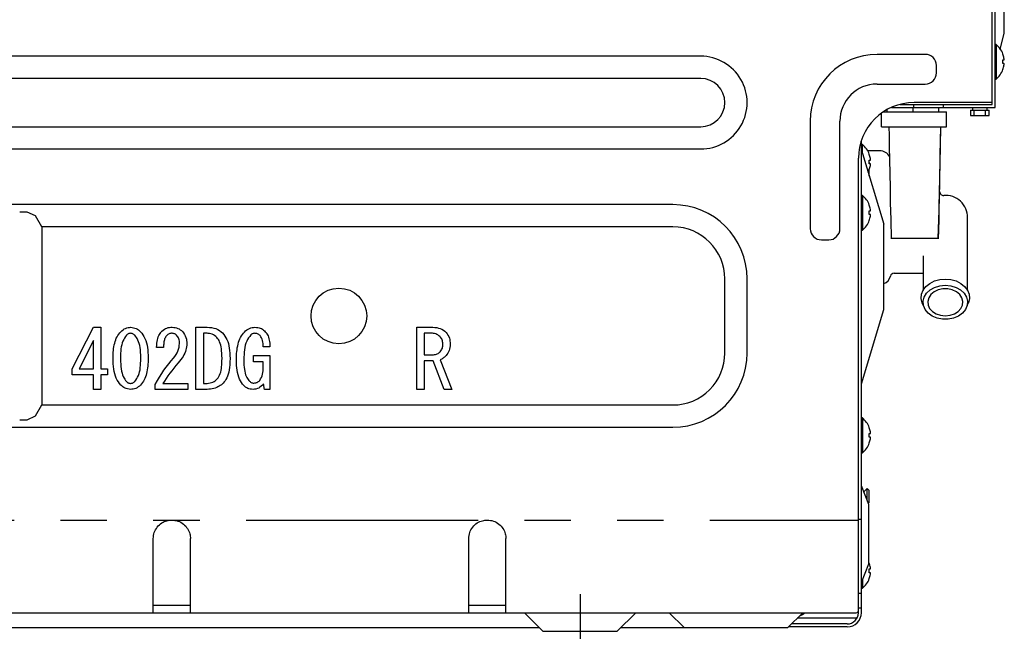
# Model space of a CAD drawing. Extents: x 0 to 26473, y -25 to 8845.
# Drawn here: x 21958 to 22223, y 2429 to 2594 of the extents above; entities that cross this region are included whole.
import ezdxf

# ---------------------------------------------------------------- set-up
doc = ezdxf.new("R2010")
doc.units = 0
doc.header["$LTSCALE"] = 50
doc.header["$MEASUREMENT"] = 0
doc.linetypes.add('CENTER', pattern=[2, 1.25, -0.25, 0.25, -0.25])
doc.linetypes.add('PHANTOM', pattern=[2.5, 1.25, -0.25, 0.25, -0.25, 0.25, -0.25])
doc.layers.add('150-機器', color=8, linetype='CONTINUOUS')

# ---------------------------------------------------------------- blocks, each defined once
blk = doc.blocks.new('RKW-404AM-SV_D')
at = {"layer": '150-機器', "color": 13, "linetype": 'Continuous'}
for p, q in [((551, 142), (551, 446.7)), ((551.8, 141.2), (551.8, 447.5)), ((554.3, 161.2), (554.3, 387.5)), ((553.2, 156.78), (554.3, 161.2)), ((552.09, 158.2), (551.8, 158.2)), ((552.09, 158.2), (552.09, 148.8)), ((472.5, 155), (7.5, 155)), ((533, 155.5), (520, 155.5)), ((553.93, 155.54), (553.93, 155.6)), ((553.93, 154), (554.21, 154)), ((553.93, 153), (553.93, 154)), ((536, 150.5), (536, 152.5)), ((554.21, 153), (553.93, 153)), ((553.93, 151.4), (553.93, 151.46)), ((472.5, 149), (7.5, 149)), ((551.8, 148.8), (552.09, 148.8)), ((520, 147.5), (533, 147.5)), ((523.89, 141.2), (551.8, 141.2)), ((526.16, 142), (551, 142)), ((529.7, 140), (529.7, 141.2)), ((529.8, 142), (529.8, 141.2)), ((551, 142.5), (530, 142.5)), ((536.7, 140), (536.7, 141.2)), ((537.8, 142), (537.8, 141.2)), ((545.7, 141.2), (545.7, 140.5)), ((549.7, 140.5), (549.7, 141.2)), ((521.2, 136), (521.2, 139.65)), ((521.71, 140), (538.7, 140)), ((522.7, 140), (522.7, 140.6)), ((538.7, 136), (538.7, 140)), ((545.2, 140.5), (545.2, 139)), ((545.2, 140.5), (550.2, 140.5)), ((545.2, 139), (550.2, 139)), ((546.2, 139), (546.2, 140.5)), ((549.2, 139), (549.2, 140.5)), ((550.2, 139), (550.2, 140.5)), ((7.5, 136), (472.5, 136)), ((502, 137.5), (502, 108.5)), ((510, 108.5), (510, 137.5)), ((521.2, 136), (538.7, 136)), ((523.2, 135.96), (523.2, 136)), ((523.2, 135.96), (523.24, 133.63)), ((537.06, 128.38), (537.2, 135.96)), ((537.1, 130.72), (537.2, 135.96)), ((537.2, 136), (537.2, 135.96)), ((523.24, 133.63), (523.3, 130.6)), ((7.5, 130), (472.5, 130)), ((515.8, 5), (515.8, 132.33)), ((516.09, 131.2), (515.8, 131.2)), ((516.09, 128.74), (516.09, 131.2)), ((523.3, 130.6), (523.36, 127.1)), ((537.02, 126.19), (537.1, 130.72)), ((515, 5), (515, 127.5)), ((515.8, 129.7), (521.8, 109.7)), ((520.73, 129.5), (517.51, 129.5)), ((517.93, 128.54), (517.93, 128.6)), ((536.89, 120.85), (537.06, 128.38)), ((517.9, 126), (517.9, 126.35)), ((517.9, 126.35), (517.9, 126.3)), ((517.9, 126.3), (517.9, 126.26)), ((517.9, 126.26), (517.9, 126.22)), ((517.9, 126.22), (517.91, 126.18)), ((517.91, 126.18), (517.91, 126.15)), ((517.91, 126.15), (517.91, 126.12)), ((517.91, 126.12), (517.91, 126.09)), ((517.91, 126.09), (517.91, 126.07)), ((517.91, 126.07), (517.92, 126.05)), ((517.92, 126.05), (517.92, 126.03)), ((517.92, 126.03), (517.92, 126.01)), ((517.92, 126.01), (517.92, 126)), ((517.93, 127), (518.21, 127)), ((517.93, 126), (517.93, 127)), ((518.21, 126), (517.93, 126)), ((523.36, 127.1), (523.43, 123.37)), ((536.94, 122.15), (537.02, 126.19)), ((517.61, 123.68), (517.78, 124.03)), ((517.78, 124.03), (517.93, 124.4)), ((517.9, 122.7), (517.9, 124.33)), ((517.93, 124.4), (517.93, 124.46)), ((523.43, 123.37), (523.51, 119.57)), ((536.87, 118.34), (536.94, 122.15)), ((523.51, 119.57), (523.59, 115.53)), ((536.71, 113.38), (536.89, 120.85)), ((516.09, 117.5), (515.8, 117.5)), ((516.09, 117.5), (516.09, 108.1)), ((536.79, 114.61), (536.87, 118.34)), ((465, 115), (15, 115)), ((517.93, 114.84), (517.93, 114.9)), ((523.59, 115.53), (523.69, 111.02)), ((536.72, 111.12), (536.79, 114.61)), ((291, 113), (289, 113)), ((293.24, 111.94), (291, 113)), ((295, 109), (293.24, 111.94)), ((517.93, 113.3), (518.21, 113.3)), ((517.93, 112.3), (517.93, 113.3)), ((518.21, 112.3), (517.93, 112.3)), ((536.5, 106), (536.71, 113.38)), ((544.4, 91.88), (544.4, 111.5)), ((465, 109), (295, 109)), ((295, 109), (295, 61)), ((517.93, 110.7), (517.93, 110.76)), ((521.8, 86.7), (521.8, 109.7)), ((523.69, 111.02), (523.8, 105.82)), ((536.65, 108.11), (536.72, 111.12)), ((515.8, 108.1), (516.09, 108.1)), ((536.6, 105.82), (536.65, 108.11)), ((505, 105.5), (507, 105.5)), ((523.9, 106), (536.5, 106)), ((532.4, 101.24), (532.4, 91.88)), ((524.6, 96.5), (532.4, 96.5)), ((479, 75), (479, 95)), ((485, 75), (485, 95)), ((532.43, 91.94), (533.19, 92.94)), ((533.19, 92.94), (534.22, 93.78)), ((534.22, 93.78), (535.48, 94.42)), ((535.48, 94.42), (536.9, 94.81)), ((535.51, 92.71), (536.91, 93.13)), ((536.9, 94.81), (538.4, 94.95)), ((536.91, 93.13), (538.4, 93.28)), ((538.4, 94.95), (539.9, 94.81)), ((538.4, 93.28), (539.89, 93.13)), ((539.89, 93.13), (541.29, 92.71)), ((539.9, 94.81), (541.32, 94.42)), ((541.32, 94.42), (542.58, 93.78)), ((542.58, 93.78), (543.61, 92.94)), ((543.61, 92.94), (544.37, 91.94)), ((531.91, 89.68), (532, 90.83)), ((532, 90.83), (532.43, 91.94)), ((532.69, 90.1), (533.33, 91.14)), ((533.33, 91.14), (534.29, 92.03)), ((534.52, 90.78), (533.92, 89.9)), ((534.29, 92.03), (535.51, 92.71)), ((535.4, 91.5), (534.52, 90.78)), ((536.51, 92.02), (535.4, 91.5)), ((537.75, 92.29), (536.51, 92.02)), ((539.05, 92.29), (537.75, 92.29)), ((540.29, 92.02), (539.05, 92.29)), ((541.4, 91.5), (540.29, 92.02)), ((541.29, 92.71), (542.51, 92.03)), ((542.28, 90.78), (541.4, 91.5)), ((542.88, 89.9), (542.28, 90.78)), ((542.51, 92.03), (543.47, 91.14)), ((543.47, 91.14), (544.11, 90.1)), ((544.37, 91.94), (544.8, 90.83)), ((544.8, 90.83), (544.89, 89.68)), ((532.17, 88.54), (531.91, 89.68)), ((532.2, 88.48), (532.17, 88.54)), ((532.2, 88.48), (532.67, 87.31)), ((532.41, 88.97), (532.69, 90.1)), ((532.51, 87.82), (532.41, 88.97)), ((532.97, 86.72), (532.51, 87.82)), ((533.92, 89.9), (533.66, 88.93)), ((533.66, 88.93), (533.75, 87.94)), ((533.75, 87.94), (534.18, 87.01)), ((542.62, 87.01), (543.05, 87.94)), ((543.14, 88.93), (542.88, 89.9)), ((543.05, 87.94), (543.14, 88.93)), ((544.29, 87.82), (543.83, 86.72)), ((544.11, 90.1), (544.39, 88.97)), ((544.13, 87.31), (544.6, 88.48)), ((544.39, 88.97), (544.29, 87.82)), ((544.63, 88.54), (544.6, 88.48)), ((544.89, 89.68), (544.63, 88.54)), ((515.8, 66.7), (521.8, 86.7)), ((533.78, 85.75), (532.97, 86.72)), ((534.87, 84.96), (533.78, 85.75)), ((534.18, 87.01), (534.93, 86.2)), ((536.19, 84.41), (534.87, 84.96)), ((534.93, 86.2), (535.93, 85.57)), ((535.93, 85.57), (537.12, 85.18)), ((537.12, 85.18), (538.4, 85.04)), ((538.4, 85.04), (539.68, 85.18)), ((539.68, 85.18), (540.87, 85.57)), ((541.93, 84.96), (540.61, 84.41)), ((540.87, 85.57), (541.87, 86.2)), ((541.87, 86.2), (542.62, 87.01)), ((543.02, 85.75), (541.93, 84.96)), ((543.83, 86.72), (543.02, 85.75)), ((537.65, 84.12), (536.19, 84.41)), ((539.15, 84.12), (537.65, 84.12)), ((540.61, 84.41), (539.15, 84.12)), ((303.14, 70.77), (308.91, 81.96)), ((308.91, 81.96), (310.89, 81.96)), ((310.89, 81.96), (310.89, 70.77)), ((315.24, 79.37), (315.46, 79.74)), ((315.46, 79.74), (315.7, 80.09)), ((315.7, 80.09), (315.96, 80.43)), ((315.96, 80.43), (316.22, 80.76)), ((316.22, 80.76), (316.54, 81.03)), ((316.54, 81.03), (316.85, 81.28)), ((316.85, 81.28), (317.17, 81.49)), ((317.17, 81.49), (317.49, 81.66)), ((317.49, 81.66), (317.84, 81.79)), ((317.77, 79.81), (317.51, 79.43)), ((317.88, 79.91), (317.77, 79.81)), ((317.84, 81.79), (318.19, 81.87)), ((318, 80), (317.88, 79.91)), ((318.12, 80.09), (318, 80)), ((318.26, 80.17), (318.12, 80.09)), ((318.19, 81.87), (318.55, 81.92)), ((318.4, 80.23), (318.26, 80.17)), ((318.56, 80.27), (318.4, 80.23)), ((318.55, 81.92), (318.89, 81.96)), ((318.72, 80.3), (318.56, 80.27)), ((318.89, 80.33), (318.72, 80.3)), ((318.89, 81.96), (319.31, 81.9)), ((319.04, 80.31), (318.89, 80.33)), ((319.19, 80.28), (319.04, 80.31)), ((319.34, 80.25), (319.19, 80.28)), ((319.31, 81.9), (319.7, 81.83)), ((319.48, 80.2), (319.34, 80.25)), ((319.62, 80.12), (319.48, 80.2)), ((319.75, 80.03), (319.62, 80.12)), ((319.7, 81.83), (320.06, 81.73)), ((319.88, 79.93), (319.75, 80.03)), ((320.01, 79.81), (319.88, 79.93)), ((320.23, 79.52), (320.01, 79.81)), ((320.06, 81.73), (320.41, 81.6)), ((320.41, 81.6), (320.73, 81.43)), ((320.73, 81.43), (321.03, 81.22)), ((321.03, 81.22), (321.3, 80.99)), ((321.3, 80.99), (321.56, 80.76)), ((321.56, 80.76), (321.89, 80.33)), ((321.89, 80.33), (322.2, 79.89)), ((322.2, 79.89), (322.49, 79.42)), ((326.35, 79.34), (326.5, 79.69)), ((326.5, 79.69), (326.66, 80)), ((326.66, 80), (326.82, 80.27)), ((326.82, 80.27), (326.99, 80.51)), ((326.99, 80.51), (327.16, 80.72)), ((327.16, 80.72), (327.33, 80.93)), ((327.33, 80.93), (327.67, 81.18)), ((327.67, 81.18), (328, 81.4)), ((328, 81.4), (328.33, 81.6)), ((328.33, 81.6), (328.66, 81.75)), ((328.54, 79.64), (328.4, 79.44)), ((328.67, 79.76), (328.54, 79.64)), ((328.66, 81.75), (329.02, 81.85)), ((328.81, 79.89), (328.67, 79.76)), ((328.96, 80), (328.81, 79.89)), ((329.13, 80.1), (328.96, 80)), ((329.02, 81.85), (329.38, 81.91)), ((329.31, 80.18), (329.13, 80.1)), ((329.5, 80.24), (329.31, 80.18)), ((329.38, 81.91), (329.74, 81.94)), ((329.7, 80.28), (329.5, 80.24)), ((329.91, 80.33), (329.7, 80.28)), ((329.74, 81.94), (330.09, 81.96)), ((330.09, 80.32), (329.91, 80.33)), ((330.09, 81.96), (330.51, 81.92)), ((330.27, 80.3), (330.09, 80.32)), ((330.45, 80.27), (330.27, 80.3)), ((330.63, 80.22), (330.45, 80.27)), ((330.51, 81.92), (330.91, 81.86)), ((330.79, 80.14), (330.63, 80.22)), ((330.96, 80.05), (330.79, 80.14)), ((330.91, 81.86), (331.29, 81.78)), ((331.12, 79.93), (330.96, 80.05)), ((331.29, 79.81), (331.12, 79.93)), ((331.29, 81.78), (331.64, 81.66)), ((331.46, 79.59), (331.29, 79.81)), ((331.64, 81.66), (331.97, 81.49)), ((331.97, 81.49), (332.28, 81.29)), ((332.28, 81.29), (332.57, 81.07)), ((332.57, 81.07), (332.84, 80.84)), ((332.84, 80.84), (333.14, 80.43)), ((333.14, 80.43), (333.4, 80.03)), ((333.4, 80.03), (333.63, 79.62)), ((333.63, 79.62), (333.81, 79.21)), ((336.49, 81.96), (339.47, 81.96)), ((336.49, 65.18), (336.49, 81.96)), ((339.47, 80.33), (338.52, 80.33)), ((338.52, 80.33), (338.52, 66.81)), ((339.47, 81.96), (340.11, 81.92)), ((339.81, 80.3), (339.47, 80.33)), ((340.17, 80.26), (339.81, 80.3)), ((340.11, 81.92), (340.72, 81.85)), ((340.52, 80.18), (340.17, 80.26)), ((340.86, 80.07), (340.52, 80.18)), ((340.72, 81.85), (341.3, 81.75)), ((341.19, 79.91), (340.86, 80.07)), ((341.5, 79.71), (341.19, 79.91)), ((341.3, 81.75), (341.84, 81.59)), ((341.82, 79.47), (341.5, 79.71)), ((341.84, 81.59), (342.35, 81.35)), ((342.35, 81.35), (342.82, 81.06)), ((342.82, 81.06), (343.27, 80.74)), ((343.27, 80.74), (343.69, 80.41)), ((343.69, 80.41), (344, 80)), ((344, 80), (344.3, 79.57)), ((348.52, 79.22), (348.75, 79.61)), ((348.75, 79.61), (349, 79.98)), ((349, 79.98), (349.27, 80.33)), ((349.27, 80.33), (349.55, 80.67)), ((349.55, 80.67), (349.88, 80.96)), ((349.88, 80.96), (350.22, 81.23)), ((350.22, 81.23), (350.55, 81.46)), ((350.55, 81.46), (350.9, 81.64)), ((350.9, 81.64), (351.26, 81.77)), ((351.27, 79.9), (350.97, 79.49)), ((351.26, 81.77), (351.64, 81.86)), ((351.38, 79.98), (351.27, 79.9)), ((351.5, 80.07), (351.38, 79.98)), ((351.62, 80.15), (351.5, 80.07)), ((351.76, 80.22), (351.62, 80.15)), ((351.64, 81.86), (352.02, 81.92)), ((351.9, 80.26), (351.76, 80.22)), ((352.05, 80.29), (351.9, 80.26)), ((352.02, 81.92), (352.39, 81.96)), ((352.22, 80.31), (352.05, 80.29)), ((352.39, 80.33), (352.22, 80.31)), ((352.39, 81.96), (352.78, 81.93)), ((352.56, 80.31), (352.39, 80.33)), ((352.75, 80.28), (352.56, 80.31)), ((352.93, 80.24), (352.75, 80.28)), ((352.78, 81.93), (353.15, 81.9)), ((353.11, 80.18), (352.93, 80.24)), ((353.28, 80.1), (353.11, 80.18)), ((353.15, 81.9), (353.5, 81.83)), ((353.44, 79.99), (353.28, 80.1)), ((353.6, 79.86), (353.44, 79.99)), ((353.5, 81.83), (353.83, 81.73)), ((353.76, 79.72), (353.6, 79.86)), ((353.95, 79.41), (353.76, 79.72)), ((353.83, 81.73), (354.15, 81.59)), ((354.15, 81.59), (354.44, 81.41)), ((354.44, 81.41), (354.71, 81.21)), ((354.71, 81.21), (354.97, 81.01)), ((354.97, 81.01), (355.18, 80.76)), ((355.18, 80.76), (355.38, 80.5)), ((355.38, 80.5), (355.58, 80.22)), ((355.58, 80.22), (355.76, 79.93)), ((355.76, 79.93), (355.92, 79.6)), ((355.92, 79.6), (356.06, 79.25)), ((395.98, 81.96), (400.34, 81.96)), ((395.98, 65.18), (395.98, 81.96)), ((399.91, 80.33), (398.01, 80.33)), ((398.01, 80.33), (398.01, 74.56)), ((400.2, 80.32), (399.91, 80.33)), ((400.5, 80.29), (400.2, 80.32)), ((400.34, 81.96), (400.88, 81.91)), ((400.81, 80.24), (400.5, 80.29)), ((401.11, 80.15), (400.81, 80.24)), ((400.88, 81.91), (401.39, 81.85)), ((401.39, 80.03), (401.11, 80.15)), ((401.39, 81.85), (401.87, 81.75)), ((401.67, 79.87), (401.39, 80.03)), ((401.95, 79.68), (401.67, 79.87)), ((401.87, 81.75), (402.33, 81.61)), ((402.23, 79.47), (401.95, 79.68)), ((402.33, 81.61), (402.75, 81.4)), ((402.75, 81.4), (403.15, 81.15)), ((403.15, 81.15), (403.52, 80.87)), ((403.52, 80.87), (403.87, 80.58)), ((403.87, 80.58), (404.14, 80.19)), ((404.14, 80.19), (404.39, 79.81)), ((404.39, 79.81), (404.6, 79.43)), ((308.85, 78.35), (305.03, 70.77)), ((308.85, 70.77), (308.85, 78.35)), ((314.39, 76.71), (314.49, 77.2)), ((314.49, 77.2), (314.6, 77.66)), ((314.6, 77.66), (314.73, 78.12)), ((314.73, 78.12), (314.87, 78.56)), ((314.87, 78.56), (315.04, 78.98)), ((315.04, 78.98), (315.24, 79.37)), ((316.49, 77.2), (316.38, 76.66)), ((316.63, 77.71), (316.49, 77.2)), ((316.81, 78.19), (316.63, 77.71)), ((317.02, 78.63), (316.81, 78.19)), ((317.25, 79.04), (317.02, 78.63)), ((317.51, 79.43), (317.25, 79.04)), ((320.45, 79.22), (320.23, 79.52)), ((320.66, 78.88), (320.45, 79.22)), ((320.86, 78.5), (320.66, 78.88)), ((321.04, 78.06), (320.86, 78.5)), ((321.2, 77.57), (321.04, 78.06)), ((321.34, 77.04), (321.2, 77.57)), ((321.45, 76.47), (321.34, 77.04)), ((322.49, 79.42), (322.75, 78.92)), ((322.75, 78.92), (322.98, 78.37)), ((322.98, 78.37), (323.16, 77.78)), ((323.16, 77.78), (323.31, 77.16)), ((323.31, 77.16), (323.42, 76.51)), ((325.87, 76.45), (325.92, 77.08)), ((325.92, 77.08), (325.97, 77.62)), ((325.97, 77.62), (326.03, 78.11)), ((326.03, 78.11), (326.11, 78.54)), ((326.11, 78.54), (326.22, 78.96)), ((326.22, 78.96), (326.35, 79.34)), ((327.79, 77.13), (327.77, 76.8)), ((327.8, 77.43), (327.79, 77.13)), ((327.83, 77.73), (327.8, 77.43)), ((327.87, 78.01), (327.83, 77.73)), ((327.91, 78.29), (327.87, 78.01)), ((327.98, 78.55), (327.91, 78.29)), ((328.06, 78.8), (327.98, 78.55)), ((328.16, 79.03), (328.06, 78.8)), ((328.28, 79.24), (328.16, 79.03)), ((328.4, 79.44), (328.28, 79.24)), ((331.62, 79.35), (331.46, 79.59)), ((331.77, 79.09), (331.62, 79.35)), ((331.89, 78.82), (331.77, 79.09)), ((331.97, 78.53), (331.89, 78.82)), ((331.93, 76.55), (332.01, 77.07)), ((332.02, 78.23), (331.97, 78.53)), ((332.01, 77.07), (332.07, 77.57)), ((332.05, 77.91), (332.02, 78.23)), ((332.07, 77.57), (332.05, 77.91)), ((333.81, 79.21), (333.92, 78.78)), ((333.92, 78.78), (333.99, 78.34)), ((334.01, 77.08), (333.96, 76.67)), ((333.99, 78.34), (334.03, 77.91)), ((334.05, 77.48), (334.01, 77.08)), ((334.03, 77.91), (334.05, 77.48)), ((342.14, 79.21), (341.82, 79.47)), ((342.34, 78.94), (342.14, 79.21)), ((342.53, 78.66), (342.34, 78.94)), ((342.71, 78.35), (342.53, 78.66)), ((342.88, 77.99), (342.71, 78.35)), ((343.03, 77.59), (342.88, 77.99)), ((343.16, 77.14), (343.03, 77.59)), ((343.27, 76.65), (343.16, 77.14)), ((344.3, 79.57), (344.58, 79.12)), ((344.58, 79.12), (344.83, 78.64)), ((344.83, 78.64), (345.05, 78.11)), ((345.05, 78.11), (345.23, 77.54)), ((345.23, 77.54), (345.37, 76.94)), ((345.37, 76.94), (345.47, 76.32)), ((347.74, 76.94), (347.85, 77.43)), ((347.85, 77.43), (347.98, 77.91)), ((347.98, 77.91), (348.14, 78.37)), ((348.14, 78.37), (348.31, 78.81)), ((348.31, 78.81), (348.52, 79.22)), ((349.79, 77.09), (349.66, 76.51)), ((349.96, 77.65), (349.79, 77.09)), ((350.16, 78.16), (349.96, 77.65)), ((350.41, 78.64), (350.16, 78.16)), ((350.68, 79.08), (350.41, 78.64)), ((350.97, 79.49), (350.68, 79.08)), ((354.13, 79.08), (353.95, 79.41)), ((354.3, 78.73), (354.13, 79.08)), ((354.43, 78.36), (354.3, 78.73)), ((354.52, 77.97), (354.43, 78.36)), ((354.58, 77.57), (354.52, 77.97)), ((354.61, 77.15), (354.58, 77.57)), ((354.63, 76.71), (354.61, 77.15)), ((356.06, 79.25), (356.17, 78.87)), ((356.17, 78.87), (356.26, 78.48)), ((356.26, 78.48), (356.33, 78.08)), ((356.33, 78.08), (356.37, 77.65)), ((356.37, 77.65), (356.41, 77.2)), ((356.41, 77.2), (356.43, 76.71)), ((402.39, 79.26), (402.23, 79.47)), ((402.55, 79.04), (402.39, 79.26)), ((402.7, 78.81), (402.55, 79.04)), ((402.82, 78.56), (402.7, 78.81)), ((402.9, 78.29), (402.82, 78.56)), ((402.95, 78.01), (402.9, 78.29)), ((402.98, 77.71), (402.95, 78.01)), ((403.01, 77.4), (402.98, 77.71)), ((402.98, 76.88), (403, 77.14)), ((403, 77.14), (403.01, 77.4)), ((404.6, 79.43), (404.77, 79.03)), ((404.77, 79.03), (404.88, 78.63)), ((404.88, 78.63), (404.94, 78.21)), ((404.94, 78.21), (404.97, 77.8)), ((404.99, 77.4), (404.95, 76.93)), ((404.97, 77.8), (404.99, 77.4)), ((314.17, 74.14), (314.19, 74.67)), ((314.19, 74.67), (314.22, 75.2)), ((314.22, 75.2), (314.26, 75.72)), ((314.26, 75.72), (314.32, 76.22)), ((314.32, 76.22), (314.39, 76.71)), ((316.16, 74.3), (316.14, 73.61)), ((316.19, 74.93), (316.16, 74.3)), ((316.24, 75.53), (316.19, 74.93)), ((316.29, 76.11), (316.24, 75.53)), ((316.38, 76.66), (316.29, 76.11)), ((321.52, 75.86), (321.45, 76.47)), ((321.58, 75.21), (321.52, 75.86)), ((321.61, 74.46), (321.58, 75.21)), ((321.65, 73.61), (321.61, 74.46)), ((323.42, 76.51), (323.5, 75.85)), ((323.5, 75.85), (323.56, 75.15)), ((323.56, 75.15), (323.6, 74.41)), ((323.6, 74.41), (323.63, 73.61)), ((327.76, 76.45), (325.87, 76.45)), ((327.77, 76.8), (327.76, 76.45)), ((330.8, 74.1), (331.13, 74.57)), ((331.13, 74.57), (331.42, 75.04)), ((331.42, 75.04), (331.65, 75.53)), ((331.65, 75.53), (331.82, 76.03)), ((331.82, 76.03), (331.93, 76.55)), ((333.27, 74.53), (333.03, 74.1)), ((333.48, 74.97), (333.27, 74.53)), ((333.65, 75.41), (333.48, 74.97)), ((333.79, 75.84), (333.65, 75.41)), ((333.89, 76.26), (333.79, 75.84)), ((333.96, 76.67), (333.89, 76.26)), ((343.36, 76.13), (343.27, 76.65)), ((343.42, 75.58), (343.36, 76.13)), ((343.46, 74.98), (343.42, 75.58)), ((343.49, 74.3), (343.46, 74.98)), ((343.52, 73.52), (343.49, 74.3)), ((345.47, 76.32), (345.55, 75.68)), ((345.55, 75.68), (345.6, 75.01)), ((345.6, 75.01), (345.64, 74.3)), ((345.64, 74.3), (345.67, 73.52)), ((347.41, 73.74), (347.42, 74.29)), ((347.42, 74.29), (347.45, 74.84)), ((347.45, 74.84), (347.5, 75.39)), ((347.5, 75.39), (347.56, 75.91)), ((347.56, 75.91), (347.64, 76.43)), ((347.64, 76.43), (347.74, 76.94)), ((349.44, 74.62), (349.4, 73.93)), ((349.49, 75.28), (349.44, 74.62)), ((349.56, 75.9), (349.49, 75.28)), ((349.66, 76.51), (349.56, 75.9)), ((352.04, 74.3), (356.43, 74.3)), ((352.04, 72.67), (352.04, 74.3)), ((356.43, 76.71), (354.63, 76.71)), ((356.43, 74.3), (356.43, 65.18)), ((398.01, 74.56), (400.51, 74.56)), ((400.51, 74.56), (400.79, 74.59)), ((400.79, 74.59), (401.05, 74.63)), ((401.05, 74.63), (401.3, 74.69)), ((401.3, 74.69), (401.53, 74.78)), ((401.53, 74.78), (401.75, 74.89)), ((401.75, 74.89), (401.95, 75.03)), ((401.95, 75.03), (402.14, 75.18)), ((402.14, 75.18), (402.32, 75.33)), ((402.32, 75.33), (402.49, 75.59)), ((402.49, 75.59), (402.65, 75.84)), ((402.65, 75.84), (402.78, 76.09)), ((402.78, 76.09), (402.88, 76.34)), ((402.88, 76.34), (402.94, 76.61)), ((402.94, 76.61), (402.98, 76.88)), ((403.87, 74.3), (403.68, 74.11)), ((404.1, 74.61), (403.87, 74.3)), ((404.33, 74.94), (404.1, 74.61)), ((404.54, 75.3), (404.33, 74.94)), ((404.71, 75.67), (404.54, 75.3)), ((404.83, 76.07), (404.71, 75.67)), ((404.9, 76.49), (404.83, 76.07)), ((404.95, 76.93), (404.9, 76.49)), ((314.16, 73.61), (314.17, 74.14)), ((314.19, 72.8), (314.16, 73.61)), ((314.23, 72.05), (314.19, 72.8)), ((314.28, 71.35), (314.23, 72.05)), ((316.14, 73.61), (316.17, 72.75)), ((316.17, 72.75), (316.21, 71.99)), ((316.21, 71.99), (316.26, 71.33)), ((321.5, 71.08), (321.55, 71.66)), ((321.55, 71.66), (321.59, 72.27)), ((321.59, 72.27), (321.62, 72.91)), ((321.62, 72.91), (321.65, 73.61)), ((323.57, 72), (323.53, 71.48)), ((323.6, 72.53), (323.57, 72)), ((323.62, 73.07), (323.6, 72.53)), ((323.63, 73.61), (323.62, 73.07)), ((328.51, 71.23), (329.16, 72.06)), ((329.16, 72.06), (329.8, 72.86)), ((329.8, 72.86), (330.43, 73.61)), ((330.43, 73.61), (330.8, 74.1)), ((331.72, 72.32), (331.11, 71.6)), ((332.1, 72.8), (331.72, 72.32)), ((332.44, 73.25), (332.1, 72.8)), ((332.75, 73.68), (332.44, 73.25)), ((333.03, 74.1), (332.75, 73.68)), ((343.4, 71.32), (343.45, 71.83)), ((343.45, 71.83), (343.48, 72.36)), ((343.48, 72.36), (343.5, 72.92)), ((343.5, 72.92), (343.52, 73.52)), ((345.59, 71.81), (345.53, 71.11)), ((345.63, 72.61), (345.59, 71.81)), ((345.67, 73.52), (345.63, 72.61)), ((347.39, 73.18), (347.41, 73.74)), ((347.42, 72.4), (347.39, 73.18)), ((347.46, 71.68), (347.42, 72.4)), ((347.51, 71), (347.46, 71.68)), ((349.4, 73.93), (349.37, 73.18)), ((349.37, 73.18), (349.4, 72.41)), ((349.4, 72.41), (349.43, 71.75)), ((349.43, 71.75), (349.47, 71.16)), ((354.6, 72.67), (352.04, 72.67)), ((354.6, 71.03), (354.6, 72.67)), ((398.01, 72.93), (398.01, 65.18)), ((400.42, 72.93), (398.01, 72.93)), ((403.35, 65.18), (400.42, 72.93)), ((402.52, 73.27), (402.32, 73.18)), ((402.32, 73.18), (405.42, 65.18)), ((402.73, 73.37), (402.52, 73.27)), ((402.93, 73.49), (402.73, 73.37)), ((403.13, 73.61), (402.93, 73.49)), ((403.32, 73.76), (403.13, 73.61)), ((403.5, 73.93), (403.32, 73.76)), ((403.68, 74.11), (403.5, 73.93)), ((303.14, 69.14), (303.14, 70.77)), ((308.85, 69.14), (303.14, 69.14)), ((305.03, 70.77), (308.85, 70.77)), ((308.85, 65.18), (308.85, 69.14)), ((310.89, 70.77), (312.69, 70.77)), ((312.69, 69.14), (310.89, 69.14)), ((310.89, 69.14), (310.89, 65.18)), ((312.69, 70.77), (312.69, 69.14)), ((314.36, 70.68), (314.28, 71.35)), ((314.47, 70.02), (314.36, 70.68)), ((314.62, 69.39), (314.47, 70.02)), ((314.8, 68.8), (314.62, 69.39)), ((316.26, 71.33), (316.34, 70.72)), ((316.34, 70.72), (316.44, 70.14)), ((316.44, 70.14), (316.58, 69.6)), ((316.58, 69.6), (316.74, 69.1)), ((316.74, 69.1), (316.92, 68.65)), ((320.99, 68.96), (321.17, 69.45)), ((321.17, 69.45), (321.31, 69.97)), ((321.31, 69.97), (321.42, 70.51)), ((321.42, 70.51), (321.5, 71.08)), ((323.06, 69.05), (322.92, 68.6)), ((323.19, 69.51), (323.06, 69.05)), ((323.3, 69.98), (323.19, 69.51)), ((323.39, 70.47), (323.3, 69.98)), ((323.47, 70.97), (323.39, 70.47)), ((323.53, 71.48), (323.47, 70.97)), ((326.69, 68.54), (327.28, 69.47)), ((327.28, 69.47), (327.88, 70.36)), ((327.88, 70.36), (328.51, 71.23)), ((329.46, 69.54), (328.95, 68.84)), ((329.98, 70.22), (329.46, 69.54)), ((330.53, 70.91), (329.98, 70.22)), ((331.11, 71.6), (330.53, 70.91)), ((342.66, 68.7), (342.86, 69.07)), ((342.86, 69.07), (343.03, 69.46)), ((343.03, 69.46), (343.16, 69.89)), ((343.16, 69.89), (343.27, 70.35)), ((343.27, 70.35), (343.35, 70.83)), ((343.35, 70.83), (343.4, 71.32)), ((345.17, 69.28), (344.98, 68.76)), ((345.32, 69.85), (345.17, 69.28)), ((345.44, 70.46), (345.32, 69.85)), ((345.53, 71.11), (345.44, 70.46)), ((347.59, 70.35), (347.51, 71)), ((347.69, 69.72), (347.59, 70.35)), ((347.83, 69.12), (347.69, 69.72)), ((348.01, 68.54), (347.83, 69.12)), ((349.47, 71.16), (349.54, 70.61)), ((349.54, 70.61), (349.62, 70.1)), ((349.62, 70.1), (349.73, 69.62)), ((349.73, 69.62), (349.87, 69.17)), ((349.87, 69.17), (350.02, 68.77)), ((354.3, 68.87), (354.44, 69.3)), ((354.44, 69.3), (354.53, 69.74)), ((354.53, 69.74), (354.57, 70.18)), ((354.57, 70.18), (354.59, 70.61)), ((354.59, 70.61), (354.6, 71.03)), ((315.03, 68.24), (314.8, 68.8)), ((315.29, 67.73), (315.03, 68.24)), ((315.58, 67.26), (315.29, 67.73)), ((315.9, 66.81), (315.58, 67.26)), ((316.22, 66.38), (315.9, 66.81)), ((316.48, 66.15), (316.22, 66.38)), ((316.92, 68.65), (317.12, 68.27)), ((317.12, 68.27), (317.33, 67.93)), ((317.33, 67.93), (317.55, 67.62)), ((317.55, 67.62), (317.77, 67.32)), ((317.77, 67.32), (317.91, 67.21)), ((317.91, 67.21), (318.04, 67.1)), ((318.04, 67.1), (318.17, 67.01)), ((318.17, 67.01), (318.31, 66.94)), ((318.31, 66.94), (318.45, 66.89)), ((318.45, 66.89), (318.6, 66.85)), ((318.6, 66.85), (318.75, 66.83)), ((318.75, 66.83), (318.89, 66.81)), ((318.89, 66.81), (319.07, 66.84)), ((319.07, 66.84), (319.23, 66.87)), ((319.23, 66.87), (319.38, 66.91)), ((319.38, 66.91), (319.53, 66.97)), ((319.53, 66.97), (319.66, 67.04)), ((319.66, 67.04), (319.79, 67.13)), ((319.79, 67.13), (319.9, 67.23)), ((319.9, 67.23), (320.01, 67.32)), ((320.01, 67.32), (320.28, 67.71)), ((320.28, 67.71), (320.54, 68.1)), ((320.54, 68.1), (320.78, 68.51)), ((320.78, 68.51), (320.99, 68.96)), ((321.56, 66.38), (321.24, 66.11)), ((321.83, 66.71), (321.56, 66.38)), ((322.09, 67.05), (321.83, 66.71)), ((322.33, 67.4), (322.09, 67.05)), ((322.55, 67.78), (322.33, 67.4)), ((322.75, 68.18), (322.55, 67.78)), ((322.92, 68.6), (322.75, 68.18)), ((325.52, 66.55), (326.12, 67.57)), ((325.52, 65.18), (325.52, 66.55)), ((326.12, 67.57), (326.69, 68.54)), ((328.02, 67.46), (327.59, 66.81)), ((327.59, 66.81), (334.31, 66.81)), ((328.47, 68.15), (328.02, 67.46)), ((328.95, 68.84), (328.47, 68.15)), ((334.31, 66.81), (334.31, 65.18)), ((338.52, 66.81), (339.47, 66.81)), ((339.47, 66.81), (339.9, 66.87)), ((339.9, 66.87), (340.3, 66.93)), ((340.3, 66.93), (340.68, 67.03)), ((340.68, 67.03), (341.03, 67.16)), ((341.03, 67.16), (341.36, 67.34)), ((341.36, 67.34), (341.67, 67.55)), ((341.67, 67.55), (341.96, 67.78)), ((341.96, 67.78), (342.23, 68.01)), ((342.23, 68.01), (342.45, 68.35)), ((342.45, 68.35), (342.66, 68.7)), ((343.34, 66.45), (343.06, 66.24)), ((343.61, 66.67), (343.34, 66.45)), ((343.86, 66.89), (343.61, 66.67)), ((344.1, 67.2), (343.86, 66.89)), ((344.34, 67.53), (344.1, 67.2)), ((344.57, 67.88), (344.34, 67.53)), ((344.78, 68.29), (344.57, 67.88)), ((344.98, 68.76), (344.78, 68.29)), ((348.22, 68), (348.01, 68.54)), ((348.48, 67.51), (348.22, 68)), ((348.76, 67.06), (348.48, 67.51)), ((349.06, 66.62), (348.76, 67.06)), ((349.37, 66.21), (349.06, 66.62)), ((350.02, 68.77), (350.19, 68.43)), ((350.19, 68.43), (350.37, 68.12)), ((350.37, 68.12), (350.56, 67.85)), ((350.56, 67.85), (350.75, 67.58)), ((350.75, 67.58), (350.91, 67.43)), ((350.91, 67.43), (351.07, 67.3)), ((351.07, 67.3), (351.23, 67.18)), ((351.23, 67.18), (351.4, 67.08)), ((351.4, 67.08), (351.58, 67.01)), ((351.58, 67.01), (351.76, 66.96)), ((351.76, 66.96), (351.95, 66.92)), ((351.95, 66.92), (352.13, 66.89)), ((352.13, 66.89), (352.37, 66.93)), ((352.37, 66.93), (352.59, 66.97)), ((352.59, 66.97), (352.81, 67.02)), ((352.81, 67.02), (353.01, 67.1)), ((353.01, 67.1), (353.19, 67.2)), ((353.19, 67.2), (353.37, 67.32)), ((353.37, 67.32), (353.53, 67.45)), ((353.53, 67.45), (353.68, 67.58)), ((353.68, 67.58), (353.91, 68.02)), ((353.91, 68.02), (354.12, 68.45)), ((354.39, 66.38), (354.08, 66.06)), ((354.12, 68.45), (354.3, 68.87)), ((354.71, 66.72), (354.39, 66.38)), ((354.97, 65.18), (354.71, 66.72)), ((310.89, 65.18), (308.85, 65.18)), ((316.76, 65.92), (316.48, 66.15)), ((317.06, 65.71), (316.76, 65.92)), ((317.38, 65.54), (317.06, 65.71)), ((317.72, 65.4), (317.38, 65.54)), ((318.09, 65.31), (317.72, 65.4)), ((318.48, 65.24), (318.09, 65.31)), ((318.89, 65.18), (318.48, 65.24)), ((319.24, 65.22), (318.89, 65.18)), ((319.59, 65.27), (319.24, 65.22)), ((319.95, 65.35), (319.59, 65.27)), ((320.29, 65.48), (319.95, 65.35)), ((320.62, 65.65), (320.29, 65.48)), ((320.93, 65.86), (320.62, 65.65)), ((321.24, 66.11), (320.93, 65.86)), ((334.31, 65.18), (325.52, 65.18)), ((339.47, 65.18), (336.49, 65.18)), ((339.98, 65.22), (339.47, 65.18)), ((340.45, 65.26), (339.98, 65.22)), ((340.89, 65.33), (340.45, 65.26)), ((341.3, 65.41), (340.89, 65.33)), ((341.7, 65.53), (341.3, 65.41)), ((342.08, 65.68), (341.7, 65.53)), ((342.43, 65.85), (342.08, 65.68)), ((342.76, 66.04), (342.43, 65.85)), ((343.06, 66.24), (342.76, 66.04)), ((349.62, 66), (349.37, 66.21)), ((349.88, 65.8), (349.62, 66)), ((350.16, 65.61), (349.88, 65.8)), ((350.46, 65.46), (350.16, 65.61)), ((350.78, 65.35), (350.46, 65.46)), ((351.12, 65.27), (350.78, 65.35)), ((351.49, 65.22), (351.12, 65.27)), ((351.87, 65.18), (351.49, 65.22)), ((352.25, 65.23), (351.87, 65.18)), ((352.65, 65.3), (352.25, 65.23)), ((353.04, 65.41), (352.65, 65.3)), ((353.41, 65.57), (353.04, 65.41)), ((353.75, 65.79), (353.41, 65.57)), ((354.08, 66.06), (353.75, 65.79)), ((356.43, 65.18), (354.97, 65.18)), ((398.01, 65.18), (395.98, 65.18)), ((405.42, 65.18), (403.35, 65.18)), ((293.24, 58.06), (295, 61)), ((295, 61), (465, 61)), ((289, 57), (291, 57)), ((291, 57), (293.24, 58.06)), ((516.09, 57.5), (515.8, 57.5)), ((516.09, 57.5), (516.09, 48.1)), ((15, 55), (465, 55)), ((517.93, 54.84), (517.93, 54.9)), ((517.93, 53.3), (518.21, 53.3)), ((517.93, 52.3), (517.93, 53.3)), ((518.21, 52.3), (517.93, 52.3)), ((517.93, 50.7), (517.93, 50.76)), ((515.8, 48.1), (516.09, 48.1)), ((517.8, 34.2), (515.8, 39.2)), ((517.34, 38.53), (516.43, 37.62)), ((517.91, 37.97), (517.34, 38.53)), ((517.34, 35.34), (517.34, 38.53)), ((517.91, 34.6), (517.91, 37.97)), ((517.8, 18.2), (517.8, 34.2)), ((326.95, 28.96), (327.28, 29.2)), ((327.28, 29.2), (327.62, 29.4)), ((327.62, 29.4), (327.96, 29.57)), ((327.96, 29.57), (328.31, 29.71)), ((328.31, 29.71), (328.66, 29.82)), ((328.66, 29.82), (329.02, 29.89)), ((329.02, 29.89), (329.36, 29.94)), ((329.36, 29.94), (329.69, 29.98)), ((329.69, 29.98), (330, 30)), ((330, 30), (330.42, 29.96)), ((330.42, 29.96), (330.84, 29.9)), ((330.84, 29.9), (331.25, 29.83)), ((331.25, 29.83), (331.65, 29.72)), ((331.65, 29.72), (332.05, 29.57)), ((332.05, 29.57), (332.42, 29.38)), ((332.42, 29.38), (332.78, 29.16)), ((411.95, 28.96), (412.28, 29.2)), ((412.28, 29.2), (412.62, 29.4)), ((412.62, 29.4), (412.96, 29.57)), ((412.96, 29.57), (413.31, 29.71)), ((413.31, 29.71), (413.66, 29.82)), ((413.66, 29.82), (414.02, 29.89)), ((414.02, 29.89), (414.36, 29.94)), ((414.36, 29.94), (414.69, 29.98)), ((414.69, 29.98), (415, 30)), ((415, 30), (415.42, 29.96)), ((415.42, 29.96), (415.84, 29.9)), ((415.84, 29.9), (416.25, 29.83)), ((416.25, 29.83), (416.65, 29.72)), ((416.65, 29.72), (417.05, 29.57)), ((417.05, 29.57), (417.42, 29.38)), ((417.42, 29.38), (417.78, 29.16)), ((325.17, 26.23), (325.27, 26.63)), ((325.27, 26.63), (325.42, 27.02)), ((325.42, 27.02), (325.6, 27.39)), ((325.6, 27.39), (325.82, 27.75)), ((325.82, 27.75), (326.07, 28.09)), ((326.07, 28.09), (326.34, 28.41)), ((326.34, 28.41), (326.64, 28.7)), ((326.64, 28.7), (326.95, 28.96)), ((332.78, 29.16), (333.12, 28.91)), ((333.12, 28.91), (333.44, 28.63)), ((333.44, 28.63), (333.73, 28.33)), ((333.73, 28.33), (333.99, 28.02)), ((333.99, 28.02), (334.22, 27.69)), ((334.22, 27.69), (334.42, 27.35)), ((334.42, 27.35), (334.59, 27)), ((334.59, 27), (334.72, 26.66)), ((334.72, 26.66), (334.83, 26.31)), ((410.17, 26.23), (410.27, 26.63)), ((410.27, 26.63), (410.42, 27.02)), ((410.42, 27.02), (410.6, 27.39)), ((410.6, 27.39), (410.82, 27.75)), ((410.82, 27.75), (411.07, 28.09)), ((411.07, 28.09), (411.34, 28.41)), ((411.34, 28.41), (411.64, 28.7)), ((411.64, 28.7), (411.95, 28.96)), ((417.78, 29.16), (418.12, 28.91)), ((418.12, 28.91), (418.44, 28.63)), ((418.44, 28.63), (418.73, 28.33)), ((418.73, 28.33), (418.99, 28.02)), ((418.99, 28.02), (419.22, 27.69)), ((419.22, 27.69), (419.42, 27.35)), ((419.42, 27.35), (419.59, 27)), ((419.59, 27), (419.72, 26.66)), ((419.72, 26.66), (419.83, 26.31)), ((325, 25), (325.04, 25.41)), ((325, 5), (325, 25)), ((325.04, 25.41), (325.09, 25.83)), ((325.09, 25.83), (325.17, 26.23)), ((334.83, 26.31), (334.9, 25.96)), ((334.9, 25.96), (334.95, 25.62)), ((334.95, 25.62), (334.98, 25.3)), ((334.98, 25.3), (335, 25)), ((335, 5), (335, 25)), ((410, 25), (410.04, 25.41)), ((410, 5), (410, 25)), ((410.04, 25.41), (410.09, 25.83)), ((410.09, 25.83), (410.17, 26.23)), ((419.83, 26.31), (419.9, 25.96)), ((419.9, 25.96), (419.95, 25.62)), ((419.95, 25.62), (419.98, 25.3)), ((419.98, 25.3), (420, 25)), ((420, 5), (420, 25)), ((517.93, 18.4), (517.81, 18.71)), ((515.8, 13.2), (517.8, 18.2)), ((517.93, 16.8), (518.21, 16.8)), ((517.93, 15.8), (517.93, 16.8)), ((516.09, 13.92), (516.09, 11.6)), ((518.21, 15.8), (517.93, 15.8)), ((517.93, 14.2), (517.93, 14.26)), ((515.8, 11.6), (516.09, 11.6)), ((515.8, 10.2), (515, 10.2)), ((335, 7), (325, 7)), ((420, 7), (410, 7)), ((515.8, 6.2), (515, 6.2)), ((-24.4, 5), (514.4, 5)), ((425, 5), (427.5, 2.5)), ((450, 0), (455, 5)), ((464, 5), (468, 1)), ((496, 1), (500, 5)), ((514.6, 3.5), (498.5, 3.5)), ((10.95, 1), (429, 1)), ((427.5, 2.5), (430, 0)), ((430, 0), (450, 0)), ((451.07, 1), (496, 1)), ((512, 1.2), (496.2, 1.2)), ((512, 2), (497, 2))]:
    blk.add_line(p, q, dxfattribs=at)
at = {"layer": '150-機器', "color": 13, "linetype": 'PHANTOM'}
for p, q in [((-25, 30), (515, 30)), ((515, 30.2), (515.8, 30.2))]:
    blk.add_line(p, q, dxfattribs=at)
at = {"layer": '150-機器', "color": 13, "linetype": 'CENTER'}
blk.add_line((440, 10), (440, -10), dxfattribs=at)
at = {"layer": '150-機器', "color": 13, "linetype": 'Continuous'}
blk.add_circle((375, 85), 7.5, dxfattribs=at)
for centre, radius, start, end in [((553.12, 164.23), 1.12, 6.8988, 13.9972), ((549.29, 164.64), 4.95, 353.3854, 356.7844), ((548.2, 153.5), 6.1, 20.1368, 50.3981), ((472.5, 142.5), 12.5, 269.979, 90.021), ((520, 137.5), 18, 90, 180), ((533, 152.5), 3, 0, 90), ((548.2, 153.5), 6.08, 8.7888, 19.6024), ((549.29, 153.86), 4.95, 3.2157, 6.614), ((553.12, 154.27), 1.12, 346, 353.1018), ((548.2, 153.5), 6.1, 309.6019, 339.8632), ((548.2, 153.5), 6.08, 340.3976, 351.2112), ((553.12, 152.73), 1.12, 6.8988, 13.9972), ((549.29, 153.14), 4.95, 353.3854, 356.7844), ((472.5, 142.5), 6.5, 270, 90), ((533, 150.5), 3, 270, 0), ((520, 137.5), 10, 90, 180), ((530, 127.5), 15, 90, 180), ((512.2, 126.5), 6.1, 20.1368, 50.3981), ((512.2, 126.5), 6.08, 8.7888, 19.6024), ((513.34, 126.86), 4.91, 3.2001, 6.6298), ((520.73, 126.5), 3, 27.78, 90), ((512.2, 126.5), 6.08, 340.3976, 351.2112), ((517.13, 127.27), 1.11, 345.969, 353.1339), ((517.13, 125.73), 1.11, 6.8661, 14.031), ((513.34, 126.14), 4.91, 353.3702, 356.7999), ((512.2, 112.8), 6.1, 20.1368, 50.3981), ((537.9, 118.48), 1, 180, 274.096), ((538.4, 111.5), 6, 0, 94.096), ((465, 95), 20, 0, 90), ((512.2, 112.8), 6.08, 8.7888, 19.6024), ((512.2, 112.8), 6.08, 340.3976, 351.2112), ((513.34, 113.16), 4.91, 3.2001, 6.6298), ((517.13, 113.57), 1.11, 345.969, 353.1339), ((517.13, 112.03), 1.11, 6.8661, 14.031), ((513.34, 112.44), 4.91, 353.3702, 356.7999), ((465, 95), 14, 360, 90), ((512.2, 112.8), 6.1, 309.6019, 339.8632), ((505, 108.5), 3, 180, 270), ((507, 108.5), 3, 270, 0), ((520.73, 96.5), 3, 291.1365, 345.5225), ((524.6, 95.5), 1, 90, 165.5225), ((465, 75), 20, 270, 0), ((465, 75), 14, 269.9999, 0.0001), ((512.2, 52.8), 6.1, 20.1368, 50.3981), ((512.2, 52.8), 6.08, 8.7888, 19.6024), ((513.34, 53.16), 4.9, 3.1999, 6.63), ((517.13, 53.57), 1.11, 345.9689, 353.1335), ((512.2, 52.8), 6.1, 309.6019, 339.8632), ((512.2, 52.8), 6.08, 340.3976, 351.2112), ((517.13, 52.03), 1.11, 6.8673, 14.0304), ((513.34, 52.44), 4.9, 353.37, 356.8001), ((512.2, 16.3), 6.08, 8.7888, 19.6024), ((513.34, 16.66), 4.9, 3.1999, 6.63), ((517.13, 17.07), 1.11, 345.9691, 353.1335), ((512.2, 16.3), 6.1, 309.6019, 339.8632), ((512.2, 16.3), 6.08, 340.3976, 351.2112), ((517.13, 15.53), 1.11, 6.8666, 14.0306), ((513.34, 15.94), 4.9, 353.3701, 356.8001), ((514.4, 5.6), 0.6, 270, 0), ((494.78, 13.6), 10.4, 294.9941, 304.2161), ((512, 5), 3.8, 270, 0), ((512, 5), 3, 270, 0)]:
    blk.add_arc(centre, radius, start, end, dxfattribs=at)

msp = doc.modelspace()

# ---------------------------------------------------------------- block references
at = {"layer": '150-機器'}
msp.add_blockref('RKW-404AM-SV_D', (21669.04, 2428.73), dxfattribs=at)

doc.saveas('drawing.dxf')
